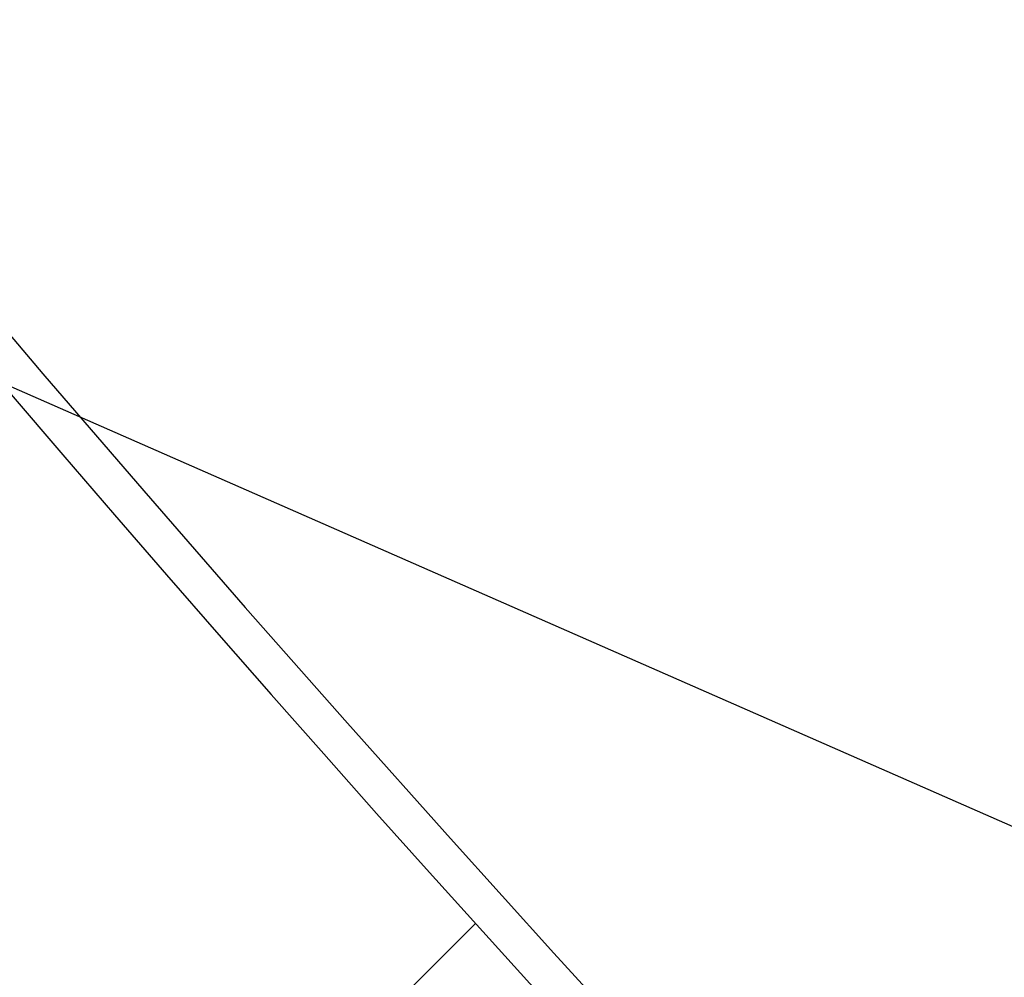
# Model space of a CAD drawing. Units: feet. Extents: x -95 to 13756084, y -2580989 to 27613015.
# Drawn here: x 2295037 to 2295039, y 13804597 to 13804598 of the extents above; entities that cross this region are included whole.
import ezdxf

# ---------------------------------------------------------------- set-up
doc = ezdxf.new("R2010")
doc.units = ezdxf.units.FT
doc.header["$MEASUREMENT"] = 0
doc.linetypes.add('337.101_PS_BASE$0$DASHED2', pattern=[0.375, 0.25, -0.125])
doc.linetypes.add('337.102 ES_BASE$0$337.101_PS_BASE$0$DASHED2', pattern=[0.375, 0.25, -0.125])
for name, color, linetype in [('337.101 Jaro North Unit 2 Plat$0$V-ESMT-ANNO', 252, 'Continuous'), ('337.101_PS_BASE$0$C-CHAN-TOE', 252, '337.101_PS_BASE$0$DASHED2'), ('337.101_PS_BASE$0$C-CHAN-TOP', 252, 'Continuous'), ('337.102 ES_BASE$0$V-STRM-ACCESS', 251, 'Continuous'), ('337.102 ES_BASE$0$V-STRM-CHAN-TOE', 251, '337.102 ES_BASE$0$337.101_PS_BASE$0$DASHED2'), ('337.102 ES_BASE$0$V-STRM-CHAN-TOP', 251, 'Continuous'), ('337.102 ES_BASE$0$XREF', 249, 'Continuous'), ('337.102 Jaro North Unit 3 Plat$0$V-ESMT-ANNO', 250, 'Continuous')]:
    doc.layers.add(name, color=color, linetype=linetype)
doc.layers.add('337.101_PS_BASE$0$C-STRM-CHANN-ACCESS', color=252, linetype='Continuous', transparency=0.5)

msp = doc.modelspace()

# ---------------------------------------------------------------- hatches: boundary and pattern name
at = {"layer": '337.101_PS_BASE$0$C-STRM-CHANN-ACCESS'}
h = msp.add_hatch(dxfattribs=at)
h.set_pattern_fill('ANSI31', color=256)
h.set_pattern_definition([(45, (0, 0), (-1.767766952966369, 1.767766952966369), [])])
edge = h.paths.add_edge_path()
edge.add_line((2295027.354090658, 13804708.31550465), (2295030.09108476, 13804616.92109474))
edge.add_arc((2295060.532281665, 13804617.72058179), 30.45169368948202, 181.5044318544842, 271.9262233717025)
edge.add_line((2295061.555842491, 13804587.28609524), (2295100.037502324, 13804588.43850788))
edge.add_line((2295100.037502324, 13804588.43850788), (2295111.506281634, 13804588.00561525))
edge.add_line((2295111.506281634, 13804588.00561525), (2295115.85073068, 13804594.91475749))
edge.add_line((2295115.85073068, 13804594.91475749), (2295130, 13804595))
edge.add_line((2295130, 13804595), (2295121.623154972, 13804581.65507516))
edge.add_line((2295121.623154972, 13804581.65507516), (2295134.02226652, 13804589.45625172))
edge.add_line((2295134.02226652, 13804589.45625172), (2295167.917312476, 13804590.47130873))
edge.add_line((2295167.917312476, 13804590.47130873), (2295196.414379879, 13804586.32247062))
edge.add_line((2295196.414379879, 13804586.32247062), (2295209.464181036, 13804582.71148059))
edge.add_line((2295209.464181036, 13804582.71148059), (2295435.041665101, 13804589.46686357))
edge.add_line((2295435.041665101, 13804589.46686357), (2295435.400868814, 13804577.47224092))
edge.add_line((2295435.400868814, 13804577.47224092), (2295208.011237657, 13804570.66258945))
edge.add_line((2295208.011237657, 13804570.66258945), (2295193.214136575, 13804574.75707211))
edge.add_line((2295193.214136575, 13804574.75707211), (2295168.669098796, 13804578.23534871))
edge.add_line((2295168.669098796, 13804578.23534871), (2295134.431687295, 13804575.7847678))
edge.add_line((2295134.431687295, 13804575.7847678), (2295121.630544288, 13804567.48215377))
edge.add_line((2295121.630544288, 13804567.48215377), (2295107.845537581, 13804576.13524596))
edge.add_line((2295107.845537581, 13804576.13524596), (2295100.396706031, 13804576.44388523))
edge.add_line((2295100.396706031, 13804576.44388523), (2295084.678872882, 13804575.97318223))
edge.add_line((2295084.678872882, 13804575.97318223), (2295061.915046198, 13804575.29147258))
edge.add_arc((2295060.624618147, 13804617.81861942), 42.54672046856912, 181.6926265193405, 271.7380287013244, ccw=False)
edge.add_line((2295018.096462102, 13804616.56189102), (2295000.951651866, 13805189.06579742))
edge.add_line((2295000.951651866, 13805189.06579742), (2294997.474252311, 13805380.6533563))
edge.add_line((2294997.474252311, 13805380.6533563), (2294996.897284092, 13805383.45683826))
edge.add_line((2294996.897284092, 13805383.45683826), (2294995.517735579, 13805488.44777523))
edge.add_line((2294995.517735579, 13805488.44777523), (2294995.365834108, 13805500.0082805))
edge.add_line((2294995.365834108, 13805500.0082805), (2294984.826778888, 13805542.91754469))
edge.add_line((2294984.826778888, 13805542.91754469), (2294996.985754021, 13805543.28167028))
edge.add_line((2294996.985754021, 13805543.28167028), (2295007.362860922, 13805500.31339035))
edge.add_line((2295007.362860922, 13805500.31339035), (2295007.516699804, 13805488.60543792))
edge.add_line((2295007.516699804, 13805488.60543792), (2295008.896248317, 13805383.61450095))
edge.add_line((2295008.896248317, 13805383.61450095), (2295010.461811632, 13805378.63464035))
edge.add_line((2295010.461811632, 13805378.63464035), (2295012.949291758, 13805189.32424886))
edge.add_line((2295012.949291758, 13805189.32424886), (2295027.354090658, 13804708.31550465))
at = {"layer": '337.102 ES_BASE$0$V-STRM-ACCESS'}
h = msp.add_hatch(dxfattribs=at)
h.set_pattern_fill('ANSI31', color=256, scale=30)
h.set_pattern_definition([(45, (0, 0), (-2.651650429449553, 2.651650429449553), [])])
edge = h.paths.add_edge_path()
edge.add_line((2295027.354090658, 13804708.31550465), (2295030.09108476, 13804616.92109474))
edge.add_arc((2295060.532281665, 13804617.72058179), 30.45169368948202, 181.5044318544842, 271.9262233717025)
edge.add_line((2295061.555842491, 13804587.28609524), (2295100.037502324, 13804588.43850788))
edge.add_line((2295100.037502324, 13804588.43850788), (2295111.506281634, 13804588.00561525))
edge.add_line((2295111.506281634, 13804588.00561525), (2295115.85073068, 13804594.91475749))
edge.add_line((2295115.85073068, 13804594.91475749), (2295130, 13804595))
edge.add_line((2295130, 13804595), (2295121.623154972, 13804581.65507516))
edge.add_line((2295121.623154972, 13804581.65507516), (2295134.02226652, 13804589.45625172))
edge.add_line((2295134.02226652, 13804589.45625172), (2295167.917312476, 13804590.47130873))
edge.add_line((2295167.917312476, 13804590.47130873), (2295196.414379879, 13804586.32247062))
edge.add_line((2295196.414379879, 13804586.32247062), (2295209.464181036, 13804582.71148059))
edge.add_line((2295209.464181036, 13804582.71148059), (2295435.041665101, 13804589.46686357))
edge.add_line((2295435.041665101, 13804589.46686357), (2295435.400868814, 13804577.47224092))
edge.add_line((2295435.400868814, 13804577.47224092), (2295208.011237657, 13804570.66258945))
edge.add_line((2295208.011237657, 13804570.66258945), (2295193.214136575, 13804574.75707211))
edge.add_line((2295193.214136575, 13804574.75707211), (2295168.669098796, 13804578.23534871))
edge.add_line((2295168.669098796, 13804578.23534871), (2295134.431687295, 13804575.7847678))
edge.add_line((2295134.431687295, 13804575.7847678), (2295121.630544288, 13804567.48215377))
edge.add_line((2295121.630544288, 13804567.48215377), (2295107.845537581, 13804576.13524596))
edge.add_line((2295107.845537581, 13804576.13524596), (2295100.396706031, 13804576.44388523))
edge.add_line((2295100.396706031, 13804576.44388523), (2295084.678872882, 13804575.97318223))
edge.add_line((2295084.678872882, 13804575.97318223), (2295061.915046198, 13804575.29147258))
edge.add_arc((2295060.624618147, 13804617.81861942), 42.54672046856912, 181.6926265193405, 271.7380287013244, ccw=False)
edge.add_line((2295018.096462102, 13804616.56189102), (2295000.951651866, 13805189.06579742))
edge.add_line((2295000.951651866, 13805189.06579742), (2294997.474252311, 13805380.6533563))
edge.add_line((2294997.474252311, 13805380.6533563), (2294996.897284092, 13805383.45683826))
edge.add_line((2294996.897284092, 13805383.45683826), (2294995.517735579, 13805488.44777523))
edge.add_line((2294995.517735579, 13805488.44777523), (2294995.365834108, 13805500.0082805))
edge.add_line((2294995.365834108, 13805500.0082805), (2294984.826778888, 13805542.91754469))
edge.add_line((2294984.826778888, 13805542.91754469), (2294996.985754021, 13805543.28167028))
edge.add_line((2294996.985754021, 13805543.28167028), (2295007.362860922, 13805500.31339035))
edge.add_line((2295007.362860922, 13805500.31339035), (2295007.516699804, 13805488.60543792))
edge.add_line((2295007.516699804, 13805488.60543792), (2295008.896248317, 13805383.61450095))
edge.add_line((2295008.896248317, 13805383.61450095), (2295010.461811632, 13805378.63464035))
edge.add_line((2295010.461811632, 13805378.63464035), (2295012.949291758, 13805189.32424886))
edge.add_line((2295012.949291758, 13805189.32424886), (2295027.354090658, 13804708.31550465))

# ---------------------------------------------------------------- linework, layer by layer
at = {"layer": '337.101 Jaro North Unit 2 Plat$0$V-ESMT-ANNO'}
msp.add_lwpolyline([(2295041.860746251, 13804595.98805681), (2294947.037188998, 13804637.62013142)], dxfattribs=at)
at = {"layer": '337.101_PS_BASE$0$C-CHAN-TOE', "lineweight": -3}
msp.add_lwpolyline([(2295014.592138015, 13805520.96610687), (2295018.948111704, 13805189.45347458), (2295033.351401987, 13804708.49510651), (2295036.088396088, 13804617.1006966, 0.414213562193618), (2295061.376240637, 13804593.28340657)], format="xyb", dxfattribs=at)
at = {"layer": '337.101_PS_BASE$0$C-CHAN-TOP', "lineweight": -3}
msp.add_lwpolyline([(2295002.238144019, 13805521.11055808), (2295007.36506407, 13805500.14571914), (2295007.516699804, 13805488.60543792), (2295008.896248317, 13805383.61450095), (2295010.461811632, 13805378.63464035), (2295012.949291758, 13805189.32424886), (2295027.354090658, 13804708.31550465), (2295030.09108476, 13804616.92109474, 0.4142135621985213), (2295061.555842491, 13804587.28609524, 0.4142135621985213)], format="xyb", dxfattribs=at)
at = {"layer": '337.101_PS_BASE$0$C-STRM-CHANN-ACCESS'}
for points in [[(2295012.949291758, 13805189.32424886), (2295027.354090658, 13804708.31550465), (2295030.09108476, 13804616.92109474, 0.4163713873607745), (2295061.555842491, 13804587.28609524), (2295100.037502324, 13804588.43850788), (2295111.506281634, 13804588.00561525), (2295115.85073068, 13804594.91475749), (2295130, 13804595), (2295121.623154972, 13804581.65507516), (2295134.02226652, 13804589.45625172), (2295167.917312476, 13804590.47130873), (2295196.414379879, 13804586.32247062), (2295209.464181036, 13804582.71148059), (2295435.041665101, 13804589.46686357)], [(2295435.400868814, 13804577.47224092), (2295208.011237657, 13804570.66258945), (2295193.214136575, 13804574.75707211), (2295168.669098796, 13804578.23534871), (2295134.431687295, 13804575.7847678), (2295121.630544288, 13804567.48215377), (2295107.845537581, 13804576.13524596), (2295100.396706031, 13804576.44388523), (2295084.678872882, 13804575.97318223), (2295061.915046198, 13804575.29147258, -0.414445675140771), (2295018.096462102, 13804616.56189102), (2295000.951651866, 13805189.06579742)]]:
    msp.add_lwpolyline(points, format="xyb", dxfattribs=at)
at = {"layer": '337.102 ES_BASE$0$V-STRM-ACCESS'}
for points in [[(2295012.949291758, 13805189.32424886), (2295027.354090658, 13804708.31550465), (2295030.09108476, 13804616.92109474, 0.4163713873607745), (2295061.555842491, 13804587.28609524), (2295100.037502324, 13804588.43850788), (2295111.506281634, 13804588.00561525), (2295115.85073068, 13804594.91475749), (2295130, 13804595), (2295121.623154972, 13804581.65507516), (2295134.02226652, 13804589.45625172), (2295167.917312476, 13804590.47130873), (2295196.414379879, 13804586.32247062), (2295209.464181036, 13804582.71148059), (2295435.041665101, 13804589.46686357)], [(2295435.400868814, 13804577.47224092), (2295208.011237657, 13804570.66258945), (2295193.214136575, 13804574.75707211), (2295168.669098796, 13804578.23534871), (2295134.431687295, 13804575.7847678), (2295121.630544288, 13804567.48215377), (2295107.845537581, 13804576.13524596), (2295100.396706031, 13804576.44388523), (2295084.678872882, 13804575.97318223), (2295061.915046198, 13804575.29147258, -0.414445675140771), (2295018.096462102, 13804616.56189102), (2295000.951651866, 13805189.06579742)]]:
    msp.add_lwpolyline(points, format="xyb", dxfattribs=at)
at = {"layer": '337.102 ES_BASE$0$V-STRM-CHAN-TOE', "lineweight": -3}
msp.add_lwpolyline([(2295014.592138015, 13805520.96610687), (2295018.948111704, 13805189.45347458), (2295033.351401987, 13804708.49510651), (2295036.088396088, 13804617.1006966, 0.414213562193618), (2295061.376240637, 13804593.28340657)], format="xyb", dxfattribs=at)
at = {"layer": '337.102 ES_BASE$0$V-STRM-CHAN-TOP', "lineweight": -3}
msp.add_lwpolyline([(2295002.238144019, 13805521.11055808), (2295007.36506407, 13805500.14571914), (2295007.516699804, 13805488.60543792), (2295008.896248317, 13805383.61450095), (2295010.461811632, 13805378.63464035), (2295012.949291758, 13805189.32424886), (2295027.354090658, 13804708.31550465), (2295030.09108476, 13804616.92109474, 0.4142135621985213), (2295061.555842491, 13804587.28609524, 0.4142135621985213)], format="xyb", dxfattribs=at)
at = {"layer": '337.102 ES_BASE$0$XREF'}
msp.add_circle((2294964.778122971, 13805903.2863746, 659.2380024932133), 100000, dxfattribs=at)
at = {"layer": '337.102 Jaro North Unit 3 Plat$0$V-ESMT-ANNO'}
msp.add_lwpolyline([(2295041.860746251, 13804595.98805681), (2294947.037188998, 13804637.62013142)], dxfattribs=at)

doc.saveas('drawing.dxf')
